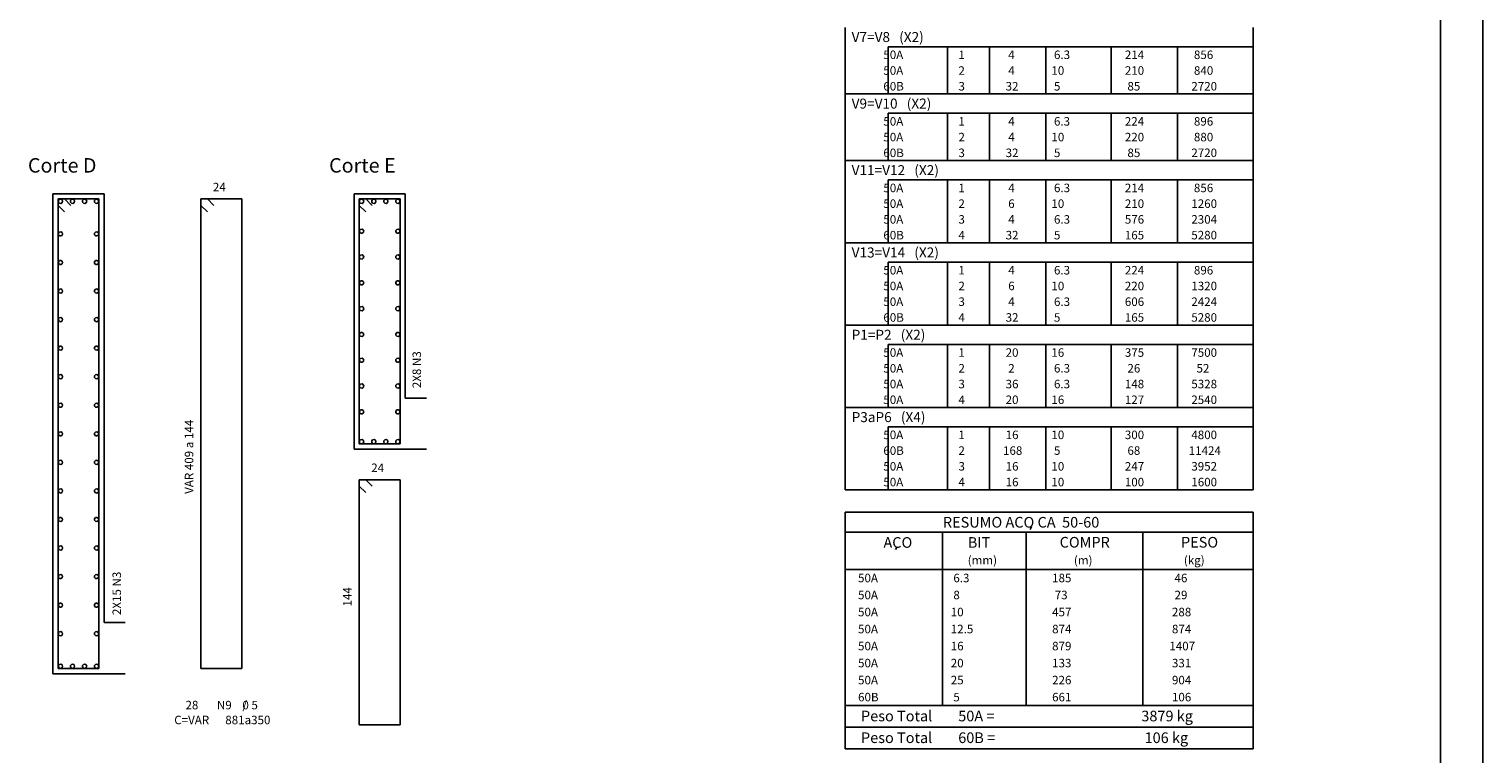
# Model space of a CAD drawing. Extents: x 20 to 926, y 10 to 747.
# Drawn here: x 584 to 926, y 383 to 553 of the extents above; entities that cross this region are included whole.
import ezdxf

# ---------------------------------------------------------------- set-up
doc = ezdxf.new("R2010")
doc.units = 0
for name, color, linetype in [('3', 7, 'CONTINUOUS'), ('4', 7, 'CONTINUOUS'), ('5', 7, 'CONTINUOUS'), ('6', 7, 'CONTINUOUS'), ('8', 7, 'CONTINUOUS'), ('9', 7, 'CONTINUOUS')]:
    doc.layers.add(name, color=color, linetype=linetype)

msp = doc.modelspace()

# ---------------------------------------------------------------- linework, layer by layer
at = {"layer": '4', "color": 0}
for p, q in [((590.72, 513.28), (590.5, 513.03)), ((590.5, 513.03), (590.5, 512.67)), ((591.05, 513.33), (590.72, 513.28)), ((591.35, 513.17), (591.05, 513.33)), ((591.47, 512.85), (591.35, 513.17)), ((593.55, 513.28), (593.33, 513.03)), ((593.33, 513.03), (593.33, 512.67)), ((593.9, 513.33), (593.55, 513.28)), ((594.2, 513.17), (593.9, 513.33)), ((594.3, 512.85), (594.2, 513.17)), ((596.4, 513.28), (596.17, 513.03)), ((596.17, 513.03), (596.17, 512.67)), ((596.72, 513.33), (596.4, 513.28)), ((597.03, 513.17), (596.72, 513.33)), ((597.15, 512.85), (597.03, 513.17)), ((599.22, 513.28), (599, 513.03)), ((599, 513.03), (599, 512.67)), ((599.55, 513.33), (599.22, 513.28)), ((599.85, 513.17), (599.55, 513.33)), ((599.97, 512.85), (599.85, 513.17)), ((661.58, 513.28), (661.35, 513.03)), ((661.35, 513.03), (661.35, 512.67)), ((661.92, 513.33), (661.58, 513.28)), ((662.22, 513.17), (661.92, 513.33)), ((662.33, 512.85), (662.22, 513.17)), ((664.42, 513.28), (664.2, 513.03)), ((664.2, 513.03), (664.2, 512.67)), ((664.75, 513.33), (664.42, 513.28)), ((665.05, 513.17), (664.75, 513.33)), ((665.17, 512.85), (665.05, 513.17)), ((667.25, 513.28), (667.03, 513.03)), ((667.03, 513.03), (667.03, 512.67)), ((667.58, 513.33), (667.25, 513.28)), ((667.88, 513.17), (667.58, 513.33)), ((668, 512.85), (667.88, 513.17)), ((670.08, 513.28), (669.85, 513.03)), ((669.85, 513.03), (669.85, 512.67)), ((670.42, 513.33), (670.08, 513.28)), ((670.72, 513.17), (670.42, 513.33)), ((670.83, 512.85), (670.72, 513.17)), ((590.5, 512.67), (590.72, 512.4)), ((590.72, 512.4), (591.05, 512.35)), ((591.05, 512.35), (591.35, 512.53)), ((591.35, 512.53), (591.47, 512.85)), ((593.33, 512.67), (593.55, 512.4)), ((593.55, 512.4), (593.9, 512.35)), ((593.9, 512.35), (594.2, 512.53)), ((594.2, 512.53), (594.3, 512.85)), ((596.17, 512.67), (596.4, 512.4)), ((596.4, 512.4), (596.72, 512.35)), ((596.72, 512.35), (597.03, 512.53)), ((597.03, 512.53), (597.15, 512.85)), ((599, 512.67), (599.22, 512.4)), ((599.22, 512.4), (599.55, 512.35)), ((599.55, 512.35), (599.85, 512.53)), ((599.85, 512.53), (599.97, 512.85)), ((661.35, 512.67), (661.58, 512.4)), ((661.58, 512.4), (661.92, 512.35)), ((661.92, 512.35), (662.22, 512.53)), ((662.22, 512.53), (662.33, 512.85)), ((664.2, 512.67), (664.42, 512.4)), ((664.42, 512.4), (664.75, 512.35)), ((664.75, 512.35), (665.05, 512.53)), ((665.05, 512.53), (665.17, 512.85)), ((667.03, 512.67), (667.25, 512.4)), ((667.25, 512.4), (667.58, 512.35)), ((667.58, 512.35), (667.88, 512.53)), ((667.88, 512.53), (668, 512.85)), ((669.85, 512.67), (670.08, 512.4)), ((670.08, 512.4), (670.42, 512.35)), ((670.42, 512.35), (670.72, 512.53)), ((670.72, 512.53), (670.83, 512.85)), ((661.58, 506.25), (661.35, 506)), ((661.92, 506.33), (661.58, 506.25)), ((662.22, 506.15), (661.92, 506.33)), ((670.08, 506.25), (669.85, 506)), ((670.42, 506.33), (670.08, 506.25)), ((670.72, 506.15), (670.42, 506.33)), ((590.72, 505.62), (590.5, 505.35)), ((590.5, 505.35), (590.5, 505)), ((590.5, 505), (590.72, 504.75)), ((591.05, 505.67), (590.72, 505.62)), ((590.72, 504.75), (591.05, 504.7)), ((591.35, 505.5), (591.05, 505.67)), ((591.05, 504.7), (591.35, 504.85)), ((591.35, 505.5), (591.47, 505.17)), ((591.35, 504.85), (591.47, 505.17)), ((599.22, 505.62), (599, 505.35)), ((599, 505.35), (599, 505)), ((599, 505), (599.22, 504.75)), ((599.55, 505.67), (599.22, 505.62)), ((599.22, 504.75), (599.55, 504.7)), ((599.85, 505.5), (599.55, 505.67)), ((599.55, 504.7), (599.85, 504.85)), ((599.97, 505.17), (599.85, 505.5)), ((599.85, 504.85), (599.97, 505.17)), ((661.35, 506), (661.35, 505.65)), ((661.35, 505.65), (661.58, 505.4)), ((661.58, 505.4), (661.92, 505.33)), ((661.92, 505.33), (662.22, 505.5)), ((662.22, 506.15), (662.33, 505.83)), ((662.22, 505.5), (662.33, 505.83)), ((669.85, 506), (669.85, 505.65)), ((669.85, 505.65), (670.08, 505.4)), ((670.08, 505.4), (670.42, 505.33)), ((670.42, 505.33), (670.72, 505.5)), ((670.83, 505.83), (670.72, 506.15)), ((670.72, 505.5), (670.83, 505.83)), ((661.58, 500.2), (661.35, 499.92)), ((661.35, 499.92), (661.35, 499.6)), ((661.35, 499.6), (661.58, 499.33)), ((661.92, 500.25), (661.58, 500.2)), ((662.22, 500.08), (661.92, 500.25)), ((661.92, 499.27), (662.22, 499.45)), ((662.22, 500.08), (662.33, 499.75)), ((662.22, 499.45), (662.33, 499.75)), ((670.08, 500.2), (669.85, 499.92)), ((669.85, 499.92), (669.85, 499.6)), ((669.85, 499.6), (670.08, 499.33)), ((670.42, 500.25), (670.08, 500.2)), ((670.72, 500.08), (670.42, 500.25)), ((670.42, 499.27), (670.72, 499.45)), ((670.83, 499.75), (670.72, 500.08)), ((670.72, 499.45), (670.83, 499.75)), ((590.72, 498.9), (590.5, 498.65)), ((590.5, 498.65), (590.5, 498.3)), ((590.5, 498.3), (590.72, 498.02)), ((591.05, 498.95), (590.72, 498.9)), ((590.72, 498.02), (591.05, 497.98)), ((591.35, 498.8), (591.05, 498.95)), ((591.05, 497.98), (591.35, 498.15)), ((591.35, 498.8), (591.47, 498.48)), ((591.35, 498.15), (591.47, 498.48)), ((599.22, 498.9), (599, 498.65)), ((599, 498.65), (599, 498.3)), ((599, 498.3), (599.22, 498.02)), ((599.55, 498.95), (599.22, 498.9)), ((599.22, 498.02), (599.55, 497.98)), ((599.85, 498.8), (599.55, 498.95)), ((599.55, 497.98), (599.85, 498.15)), ((599.97, 498.48), (599.85, 498.8)), ((599.85, 498.15), (599.97, 498.48)), ((661.58, 499.33), (661.92, 499.27)), ((670.08, 499.33), (670.42, 499.27)), ((661.58, 494.12), (661.35, 493.88)), ((661.35, 493.88), (661.35, 493.52)), ((661.35, 493.52), (661.58, 493.25)), ((661.92, 494.17), (661.58, 494.12)), ((661.58, 493.25), (661.92, 493.2)), ((662.22, 494.02), (661.92, 494.17)), ((661.92, 493.2), (662.22, 493.38)), ((662.22, 494.02), (662.33, 493.7)), ((662.22, 493.38), (662.33, 493.7)), ((670.08, 494.12), (669.85, 493.88)), ((669.85, 493.88), (669.85, 493.52)), ((669.85, 493.52), (670.08, 493.25)), ((670.42, 494.17), (670.08, 494.12)), ((670.08, 493.25), (670.42, 493.2)), ((670.72, 494.02), (670.42, 494.17)), ((670.42, 493.2), (670.72, 493.38)), ((670.83, 493.7), (670.72, 494.02)), ((670.72, 493.38), (670.83, 493.7)), ((590.72, 492.2), (590.5, 491.92)), ((590.5, 491.92), (590.5, 491.58)), ((590.5, 491.58), (590.72, 491.33)), ((591.05, 492.25), (590.72, 492.2)), ((590.72, 491.33), (591.05, 491.27)), ((591.35, 492.08), (591.05, 492.25)), ((591.05, 491.27), (591.35, 491.42)), ((591.35, 492.08), (591.47, 491.75)), ((591.35, 491.42), (591.47, 491.75)), ((599.22, 492.2), (599, 491.92)), ((599, 491.92), (599, 491.58)), ((599, 491.58), (599.22, 491.33)), ((599.55, 492.25), (599.22, 492.2)), ((599.22, 491.33), (599.55, 491.27)), ((599.85, 492.08), (599.55, 492.25)), ((599.55, 491.27), (599.85, 491.42)), ((599.97, 491.75), (599.85, 492.08)), ((599.85, 491.42), (599.97, 491.75)), ((661.58, 488.05), (661.35, 487.8)), ((661.35, 487.8), (661.35, 487.45)), ((661.35, 487.45), (661.58, 487.2)), ((661.92, 488.12), (661.58, 488.05)), ((661.58, 487.2), (661.92, 487.12)), ((662.22, 487.95), (661.92, 488.12)), ((661.92, 487.12), (662.22, 487.3)), ((662.22, 487.95), (662.33, 487.62)), ((662.22, 487.3), (662.33, 487.62)), ((670.08, 488.05), (669.85, 487.8)), ((669.85, 487.8), (669.85, 487.45)), ((669.85, 487.45), (670.08, 487.2)), ((670.42, 488.12), (670.08, 488.05)), ((670.08, 487.2), (670.42, 487.12)), ((670.72, 487.95), (670.42, 488.12)), ((670.42, 487.12), (670.72, 487.3)), ((670.83, 487.62), (670.72, 487.95)), ((670.72, 487.3), (670.83, 487.62)), ((590.72, 485.48), (590.5, 485.23)), ((590.5, 485.23), (590.5, 484.88)), ((590.5, 484.88), (590.72, 484.6)), ((591.05, 485.52), (590.72, 485.48)), ((590.72, 484.6), (591.05, 484.55)), ((591.35, 485.38), (591.05, 485.52)), ((591.05, 484.55), (591.35, 484.73)), ((591.35, 485.38), (591.47, 485.05)), ((591.35, 484.73), (591.47, 485.05)), ((599.22, 485.48), (599, 485.23)), ((599, 485.23), (599, 484.88)), ((599, 484.88), (599.22, 484.6)), ((599.55, 485.52), (599.22, 485.48)), ((599.22, 484.6), (599.55, 484.55)), ((599.85, 485.38), (599.55, 485.52)), ((599.55, 484.55), (599.85, 484.73)), ((599.97, 485.05), (599.85, 485.38)), ((599.85, 484.73), (599.97, 485.05)), ((591.05, 478.83), (590.72, 478.77)), ((591.35, 478.65), (591.05, 478.83)), ((599.55, 478.83), (599.22, 478.77)), ((599.85, 478.65), (599.55, 478.83)), ((661.58, 482), (661.35, 481.73)), ((661.35, 481.73), (661.35, 481.4)), ((661.35, 481.4), (661.58, 481.12)), ((661.92, 482.05), (661.58, 482)), ((661.58, 481.12), (661.92, 481.08)), ((662.22, 481.88), (661.92, 482.05)), ((661.92, 481.08), (662.22, 481.25)), ((662.22, 481.88), (662.33, 481.55)), ((662.22, 481.25), (662.33, 481.55)), ((670.08, 482), (669.85, 481.73)), ((669.85, 481.73), (669.85, 481.4)), ((669.85, 481.4), (670.08, 481.12)), ((670.42, 482.05), (670.08, 482)), ((670.08, 481.12), (670.42, 481.08)), ((670.72, 481.88), (670.42, 482.05)), ((670.42, 481.08), (670.72, 481.25)), ((670.83, 481.55), (670.72, 481.88)), ((670.72, 481.25), (670.83, 481.55)), ((590.72, 478.77), (590.5, 478.5)), ((590.5, 478.5), (590.5, 478.15)), ((590.5, 478.15), (590.72, 477.9)), ((590.72, 477.9), (591.05, 477.85)), ((591.05, 477.85), (591.35, 478)), ((591.35, 478.65), (591.47, 478.33)), ((591.35, 478), (591.47, 478.33)), ((599.22, 478.77), (599, 478.5)), ((599, 478.5), (599, 478.15)), ((599, 478.15), (599.22, 477.9)), ((599.22, 477.9), (599.55, 477.85)), ((599.55, 477.85), (599.85, 478)), ((599.97, 478.33), (599.85, 478.65)), ((599.85, 478), (599.97, 478.33)), ((661.58, 475.92), (661.35, 475.67)), ((661.35, 475.67), (661.35, 475.33)), ((661.92, 475.98), (661.58, 475.92)), ((662.22, 475.83), (661.92, 475.98)), ((662.22, 475.83), (662.33, 475.5)), ((662.22, 475.17), (662.33, 475.5)), ((670.08, 475.92), (669.85, 475.67)), ((669.85, 475.67), (669.85, 475.33)), ((670.42, 475.98), (670.08, 475.92)), ((670.72, 475.83), (670.42, 475.98)), ((670.83, 475.5), (670.72, 475.83)), ((670.72, 475.17), (670.83, 475.5)), ((590.72, 472.05), (590.5, 471.8)), ((591.05, 472.1), (590.72, 472.05)), ((591.35, 471.95), (591.05, 472.1)), ((599.22, 472.05), (599, 471.8)), ((599.55, 472.1), (599.22, 472.05)), ((599.85, 471.95), (599.55, 472.1)), ((661.35, 475.33), (661.58, 475.05)), ((661.58, 475.05), (661.92, 475)), ((661.92, 475), (662.22, 475.17)), ((669.85, 475.33), (670.08, 475.05)), ((670.08, 475.05), (670.42, 475)), ((670.42, 475), (670.72, 475.17)), ((590.5, 471.8), (590.5, 471.45)), ((590.5, 471.45), (590.72, 471.17)), ((590.72, 471.17), (591.05, 471.12)), ((591.05, 471.12), (591.35, 471.3)), ((591.35, 471.95), (591.47, 471.62)), ((591.35, 471.3), (591.47, 471.62)), ((599, 471.8), (599, 471.45)), ((599, 471.45), (599.22, 471.17)), ((599.22, 471.17), (599.55, 471.12)), ((599.55, 471.12), (599.85, 471.3)), ((599.97, 471.62), (599.85, 471.95)), ((599.85, 471.3), (599.97, 471.62)), ((661.58, 469.85), (661.35, 469.6)), ((661.35, 469.6), (661.35, 469.25)), ((661.35, 469.25), (661.58, 469)), ((661.92, 469.92), (661.58, 469.85)), ((661.58, 469), (661.92, 468.92)), ((662.22, 469.75), (661.92, 469.92)), ((661.92, 468.92), (662.22, 469.1)), ((662.22, 469.75), (662.33, 469.42)), ((662.22, 469.1), (662.33, 469.42)), ((670.08, 469.85), (669.85, 469.6)), ((669.85, 469.6), (669.85, 469.25)), ((669.85, 469.25), (670.08, 469)), ((670.42, 469.92), (670.08, 469.85)), ((670.08, 469), (670.42, 468.92)), ((670.72, 469.75), (670.42, 469.92)), ((670.42, 468.92), (670.72, 469.1)), ((670.83, 469.42), (670.72, 469.75)), ((670.72, 469.1), (670.83, 469.42)), ((590.72, 465.35), (590.5, 465.08)), ((591.05, 465.4), (590.72, 465.35)), ((591.35, 465.23), (591.05, 465.4)), ((591.35, 465.23), (591.47, 464.9)), ((599.22, 465.35), (599, 465.08)), ((599.55, 465.4), (599.22, 465.35)), ((599.85, 465.23), (599.55, 465.4)), ((599.97, 464.9), (599.85, 465.23)), ((590.5, 465.08), (590.5, 464.73)), ((590.5, 464.73), (590.72, 464.48)), ((590.72, 464.48), (591.05, 464.42)), ((591.05, 464.42), (591.35, 464.58)), ((591.35, 464.58), (591.47, 464.9)), ((599, 465.08), (599, 464.73)), ((599, 464.73), (599.22, 464.48)), ((599.22, 464.48), (599.55, 464.42)), ((599.55, 464.42), (599.85, 464.58)), ((599.85, 464.58), (599.97, 464.9)), ((661.58, 463.8), (661.35, 463.52)), ((661.35, 463.52), (661.35, 463.2)), ((661.35, 463.2), (661.58, 462.92)), ((661.92, 463.85), (661.58, 463.8)), ((661.58, 462.92), (661.92, 462.88)), ((662.22, 463.67), (661.92, 463.85)), ((661.92, 462.88), (662.22, 463.05)), ((662.22, 463.67), (662.33, 463.35)), ((662.22, 463.05), (662.33, 463.35)), ((670.08, 463.8), (669.85, 463.52)), ((669.85, 463.52), (669.85, 463.2)), ((669.85, 463.2), (670.08, 462.92)), ((670.42, 463.85), (670.08, 463.8)), ((670.08, 462.92), (670.42, 462.88)), ((670.72, 463.67), (670.42, 463.85)), ((670.42, 462.88), (670.72, 463.05)), ((670.83, 463.35), (670.72, 463.67)), ((670.72, 463.05), (670.83, 463.35)), ((590.72, 458.62), (590.5, 458.38)), ((590.5, 458.38), (590.5, 458.02)), ((591.05, 458.67), (590.72, 458.62)), ((591.35, 458.52), (591.05, 458.67)), ((591.35, 458.52), (591.47, 458.2)), ((599.22, 458.62), (599, 458.38)), ((599, 458.38), (599, 458.02)), ((599.55, 458.67), (599.22, 458.62)), ((599.85, 458.52), (599.55, 458.67)), ((599.97, 458.2), (599.85, 458.52)), ((590.5, 458.02), (590.72, 457.75)), ((590.72, 457.75), (591.05, 457.7)), ((591.05, 457.7), (591.35, 457.88)), ((591.35, 457.88), (591.47, 458.2)), ((599, 458.02), (599.22, 457.75)), ((599.22, 457.75), (599.55, 457.7)), ((599.55, 457.7), (599.85, 457.88)), ((599.85, 457.88), (599.97, 458.2)), ((661.58, 456.77), (661.35, 456.52)), ((661.35, 456.52), (661.35, 456.17)), ((661.35, 456.17), (661.58, 455.9)), ((661.92, 456.83), (661.58, 456.77)), ((661.58, 455.9), (661.92, 455.85)), ((662.22, 456.67), (661.92, 456.83)), ((661.92, 455.85), (662.22, 456.02)), ((662.22, 456.67), (662.33, 456.35)), ((662.22, 456.02), (662.33, 456.35)), ((664.42, 456.77), (664.2, 456.52)), ((664.2, 456.52), (664.2, 456.17)), ((664.2, 456.17), (664.42, 455.9)), ((664.75, 456.83), (664.42, 456.77)), ((664.42, 455.9), (664.75, 455.85)), ((665.05, 456.67), (664.75, 456.83)), ((664.75, 455.85), (665.05, 456.02)), ((665.17, 456.35), (665.05, 456.67)), ((665.05, 456.02), (665.17, 456.35)), ((667.25, 456.77), (667.03, 456.52)), ((667.03, 456.52), (667.03, 456.17)), ((667.03, 456.17), (667.25, 455.9)), ((667.58, 456.83), (667.25, 456.77)), ((667.25, 455.9), (667.58, 455.85)), ((667.88, 456.67), (667.58, 456.83)), ((667.58, 455.85), (667.88, 456.02)), ((668, 456.35), (667.88, 456.67)), ((667.88, 456.02), (668, 456.35)), ((670.08, 456.77), (669.85, 456.52)), ((669.85, 456.52), (669.85, 456.17)), ((669.85, 456.17), (670.08, 455.9)), ((670.42, 456.83), (670.08, 456.77)), ((670.08, 455.9), (670.42, 455.85)), ((670.72, 456.67), (670.42, 456.83)), ((670.42, 455.85), (670.72, 456.02)), ((670.83, 456.35), (670.72, 456.67)), ((670.72, 456.02), (670.83, 456.35)), ((590.72, 451.92), (590.5, 451.65)), ((590.5, 451.65), (590.5, 451.3)), ((591.05, 451.98), (590.72, 451.92)), ((591.35, 451.8), (591.05, 451.98)), ((591.35, 451.8), (591.47, 451.48)), ((591.35, 451.15), (591.47, 451.48)), ((599.22, 451.92), (599, 451.65)), ((599, 451.65), (599, 451.3)), ((599.55, 451.98), (599.22, 451.92)), ((599.85, 451.8), (599.55, 451.98)), ((599.97, 451.48), (599.85, 451.8)), ((599.85, 451.15), (599.97, 451.48)), ((590.5, 451.3), (590.72, 451.05)), ((590.72, 451.05), (591.05, 451)), ((591.05, 451), (591.35, 451.15)), ((599, 451.3), (599.22, 451.05)), ((599.22, 451.05), (599.55, 451)), ((599.55, 451), (599.85, 451.15)), ((590.72, 445.2), (590.5, 444.95)), ((590.5, 444.95), (590.5, 444.6)), ((591.05, 445.25), (590.72, 445.2)), ((591.35, 445.1), (591.05, 445.25)), ((591.35, 445.1), (591.47, 444.77)), ((591.35, 444.45), (591.47, 444.77)), ((599.22, 445.2), (599, 444.95)), ((599, 444.95), (599, 444.6)), ((599.55, 445.25), (599.22, 445.2)), ((599.85, 445.1), (599.55, 445.25)), ((599.97, 444.77), (599.85, 445.1)), ((599.85, 444.45), (599.97, 444.77)), ((590.5, 444.6), (590.72, 444.33)), ((590.72, 444.33), (591.05, 444.27)), ((591.05, 444.27), (591.35, 444.45)), ((599, 444.6), (599.22, 444.33)), ((599.22, 444.33), (599.55, 444.27)), ((599.55, 444.27), (599.85, 444.45)), ((590.72, 438.5), (590.5, 438.23)), ((590.5, 438.23), (590.5, 437.88)), ((590.5, 437.88), (590.72, 437.62)), ((591.05, 438.55), (590.72, 438.5)), ((591.35, 438.38), (591.05, 438.55)), ((591.35, 438.38), (591.47, 438.05)), ((591.35, 437.73), (591.47, 438.05)), ((599.22, 438.5), (599, 438.23)), ((599, 438.23), (599, 437.88)), ((599, 437.88), (599.22, 437.62)), ((599.55, 438.55), (599.22, 438.5)), ((599.85, 438.38), (599.55, 438.55)), ((599.97, 438.05), (599.85, 438.38)), ((599.85, 437.73), (599.97, 438.05)), ((590.72, 437.62), (591.05, 437.58)), ((591.05, 437.58), (591.35, 437.73)), ((599.22, 437.62), (599.55, 437.58)), ((599.55, 437.58), (599.85, 437.73)), ((590.72, 431.77), (590.5, 431.52)), ((590.5, 431.52), (590.5, 431.17)), ((590.5, 431.17), (590.72, 430.9)), ((591.05, 431.83), (590.72, 431.77)), ((591.35, 431.67), (591.05, 431.83)), ((591.05, 430.85), (591.35, 431.02)), ((591.35, 431.67), (591.47, 431.35)), ((591.35, 431.02), (591.47, 431.35)), ((599.22, 431.77), (599, 431.52)), ((599, 431.52), (599, 431.17)), ((599, 431.17), (599.22, 430.9)), ((599.55, 431.83), (599.22, 431.77)), ((599.85, 431.67), (599.55, 431.83)), ((599.55, 430.85), (599.85, 431.02)), ((599.97, 431.35), (599.85, 431.67)), ((599.85, 431.02), (599.97, 431.35)), ((590.72, 430.9), (591.05, 430.85)), ((599.22, 430.9), (599.55, 430.85)), ((590.72, 425.08), (590.5, 424.8)), ((590.5, 424.8), (590.5, 424.45)), ((590.5, 424.45), (590.72, 424.2)), ((591.05, 425.12), (590.72, 425.08)), ((590.72, 424.2), (591.05, 424.15)), ((591.35, 424.95), (591.05, 425.12)), ((591.05, 424.15), (591.35, 424.3)), ((591.35, 424.95), (591.47, 424.62)), ((591.35, 424.3), (591.47, 424.62)), ((599.22, 425.08), (599, 424.8)), ((599, 424.8), (599, 424.45)), ((599, 424.45), (599.22, 424.2)), ((599.55, 425.12), (599.22, 425.08)), ((599.22, 424.2), (599.55, 424.15)), ((599.85, 424.95), (599.55, 425.12)), ((599.55, 424.15), (599.85, 424.3)), ((599.97, 424.62), (599.85, 424.95)), ((599.85, 424.3), (599.97, 424.62)), ((590.72, 418.35), (590.5, 418.1)), ((590.5, 418.1), (590.5, 417.75)), ((590.5, 417.75), (590.72, 417.48)), ((591.05, 418.4), (590.72, 418.35)), ((590.72, 417.48), (591.05, 417.42)), ((591.35, 418.25), (591.05, 418.4)), ((591.05, 417.42), (591.35, 417.6)), ((591.35, 418.25), (591.47, 417.92)), ((591.35, 417.6), (591.47, 417.92)), ((599.22, 418.35), (599, 418.1)), ((599, 418.1), (599, 417.75)), ((599, 417.75), (599.22, 417.48)), ((599.55, 418.4), (599.22, 418.35)), ((599.22, 417.48), (599.55, 417.42)), ((599.85, 418.25), (599.55, 418.4)), ((599.55, 417.42), (599.85, 417.6)), ((599.97, 417.92), (599.85, 418.25)), ((599.85, 417.6), (599.97, 417.92)), ((590.72, 411.65), (590.5, 411.38)), ((590.5, 411.38), (590.5, 411.02)), ((590.5, 411.02), (590.72, 410.77)), ((591.05, 411.7), (590.72, 411.65)), ((590.72, 410.77), (591.05, 410.73)), ((591.35, 411.52), (591.05, 411.7)), ((591.05, 410.73), (591.35, 410.88)), ((591.35, 411.52), (591.47, 411.2)), ((591.35, 410.88), (591.47, 411.2)), ((599.22, 411.65), (599, 411.38)), ((599, 411.38), (599, 411.02)), ((599, 411.02), (599.22, 410.77)), ((599.55, 411.7), (599.22, 411.65)), ((599.22, 410.77), (599.55, 410.73)), ((599.85, 411.52), (599.55, 411.7)), ((599.55, 410.73), (599.85, 410.88)), ((599.97, 411.2), (599.85, 411.52)), ((599.85, 410.88), (599.97, 411.2)), ((590.72, 403.98), (590.5, 403.73)), ((590.5, 403.73), (590.5, 403.38)), ((591.05, 404.02), (590.72, 403.98)), ((591.35, 403.88), (591.05, 404.02)), ((591.35, 403.88), (591.47, 403.55)), ((593.55, 403.98), (593.33, 403.73)), ((593.33, 403.73), (593.33, 403.38)), ((593.9, 404.02), (593.55, 403.98)), ((594.2, 403.88), (593.9, 404.02)), ((594.3, 403.55), (594.2, 403.88)), ((596.4, 403.98), (596.17, 403.73)), ((596.17, 403.73), (596.17, 403.38)), ((596.72, 404.02), (596.4, 403.98)), ((597.03, 403.88), (596.72, 404.02)), ((597.15, 403.55), (597.03, 403.88)), ((599.22, 403.98), (599, 403.73)), ((599, 403.73), (599, 403.38)), ((599.55, 404.02), (599.22, 403.98)), ((599.85, 403.88), (599.55, 404.02)), ((599.97, 403.55), (599.85, 403.88)), ((590.5, 403.38), (590.72, 403.1)), ((590.72, 403.1), (591.05, 403.05)), ((591.05, 403.05), (591.35, 403.23)), ((591.35, 403.23), (591.47, 403.55)), ((593.33, 403.38), (593.55, 403.1)), ((593.55, 403.1), (593.9, 403.05)), ((593.9, 403.05), (594.2, 403.23)), ((594.2, 403.23), (594.3, 403.55)), ((596.17, 403.38), (596.4, 403.1)), ((596.4, 403.1), (596.72, 403.05)), ((596.72, 403.05), (597.03, 403.23)), ((597.03, 403.23), (597.15, 403.55)), ((599, 403.38), (599.22, 403.1)), ((599.22, 403.1), (599.55, 403.05)), ((599.55, 403.05), (599.85, 403.23)), ((599.85, 403.23), (599.97, 403.55))]:
    msp.add_line(p, q, dxfattribs=at)
at = {"layer": '5', "color": 0}
for p, q in [((925.6, 10), (925.6, 747)), ((775.55, 549.2), (775.55, 553.75)), ((871.55, 553.75), (871.55, 549.2)), ((775.55, 549.2), (775.55, 545.5)), ((785.7, 549.2), (871.55, 549.2)), ((785.7, 549.2), (785.7, 545.5)), ((799.67, 549.2), (799.67, 545.5)), ((809.5, 545.5), (809.5, 549.2)), ((822.8, 545.5), (822.8, 549.2)), ((838.15, 549.2), (838.15, 545.5)), ((853.75, 545.5), (853.75, 549.2)), ((871.55, 545.5), (871.55, 549.2)), ((775.55, 541.8), (775.55, 545.5)), ((785.7, 541.8), (785.7, 545.5)), ((799.67, 541.8), (799.67, 545.5)), ((809.5, 545.5), (809.5, 541.8)), ((822.8, 545.5), (822.8, 541.8)), ((838.15, 541.8), (838.15, 545.5)), ((853.75, 545.5), (853.75, 541.8)), ((871.55, 545.5), (871.55, 541.8)), ((775.55, 538.1), (775.55, 541.8)), ((785.7, 538.1), (785.7, 541.8)), ((799.67, 538.1), (799.67, 541.8)), ((809.5, 541.8), (809.5, 538.1)), ((822.8, 541.8), (822.8, 538.1)), ((838.15, 538.1), (838.15, 541.8)), ((853.75, 541.8), (853.75, 538.1)), ((871.55, 541.8), (871.55, 538.1)), ((775.55, 533.55), (775.55, 538.1)), ((871.55, 538.1), (775.55, 538.1)), ((871.55, 538.1), (871.55, 533.55)), ((775.55, 533.55), (775.55, 529.85)), ((785.7, 533.55), (871.55, 533.55)), ((785.7, 533.55), (785.7, 529.85)), ((799.67, 533.55), (799.67, 529.85)), ((809.5, 529.85), (809.5, 533.55)), ((822.8, 529.85), (822.8, 533.55)), ((838.15, 533.55), (838.15, 529.85)), ((853.75, 529.85), (853.75, 533.55)), ((871.55, 529.85), (871.55, 533.55)), ((775.55, 526.15), (775.55, 529.85)), ((785.7, 526.15), (785.7, 529.85)), ((799.67, 526.15), (799.67, 529.85)), ((809.5, 529.85), (809.5, 526.15)), ((822.8, 529.85), (822.8, 526.15)), ((838.15, 526.15), (838.15, 529.85)), ((853.75, 529.85), (853.75, 526.15)), ((871.55, 529.85), (871.55, 526.15)), ((775.55, 522.45), (775.55, 526.15)), ((785.7, 522.45), (785.7, 526.15)), ((799.67, 522.45), (799.67, 526.15)), ((809.5, 526.15), (809.5, 522.45)), ((822.8, 526.15), (822.8, 522.45)), ((838.15, 522.45), (838.15, 526.15)), ((853.75, 526.15), (853.75, 522.45)), ((871.55, 526.15), (871.55, 522.45)), ((775.55, 517.9), (775.55, 522.45)), ((871.55, 522.45), (775.55, 522.45)), ((871.55, 522.45), (871.55, 517.9)), ((775.55, 517.9), (775.55, 514.2)), ((785.7, 517.9), (871.55, 517.9)), ((785.7, 517.9), (785.7, 514.2)), ((799.67, 517.9), (799.67, 514.2)), ((809.5, 514.2), (809.5, 517.9)), ((822.8, 514.2), (822.8, 517.9)), ((838.15, 517.9), (838.15, 514.2)), ((853.75, 514.2), (853.75, 517.9)), ((871.55, 514.2), (871.55, 517.9)), ((589.22, 514.6), (601.22, 514.6)), ((589.22, 514.6), (589.22, 510.6)), ((591.92, 513.4), (590.42, 513.4)), ((590.42, 513.4), (590.42, 403)), ((600.03, 513.4), (590.42, 513.4)), ((590.42, 513.4), (590.42, 511.9)), ((593.42, 511.9), (591.92, 513.4)), ((600.03, 403), (600.03, 513.4)), ((601.22, 413.8), (601.22, 514.6)), ((660.08, 514.6), (672.08, 514.6)), ((660.08, 514.6), (660.08, 510.6)), ((662.78, 513.4), (661.28, 513.4)), ((661.28, 513.4), (661.28, 455.8)), ((670.88, 513.4), (661.28, 513.4)), ((661.28, 513.4), (661.28, 511.9)), ((664.28, 511.9), (662.78, 513.4)), ((670.88, 455.8), (670.88, 513.4)), ((672.08, 466.6), (672.08, 514.6)), ((775.55, 510.5), (775.55, 514.2)), ((785.7, 510.5), (785.7, 514.2)), ((799.67, 510.5), (799.67, 514.2)), ((809.5, 514.2), (809.5, 510.5)), ((822.8, 514.2), (822.8, 510.5)), ((838.15, 510.5), (838.15, 514.2)), ((853.75, 514.2), (853.75, 510.5)), ((871.55, 514.2), (871.55, 510.5)), ((589.22, 510.6), (589.22, 401.8)), ((590.42, 511.9), (591.92, 510.4)), ((660.08, 510.6), (660.08, 454.6)), ((661.28, 511.9), (662.78, 510.4)), ((775.55, 506.8), (775.55, 510.5)), ((785.7, 506.8), (785.7, 510.5)), ((799.67, 506.8), (799.67, 510.5)), ((809.5, 510.5), (809.5, 506.8)), ((822.8, 510.5), (822.8, 506.8)), ((838.15, 506.8), (838.15, 510.5)), ((853.75, 510.5), (853.75, 506.8)), ((871.55, 510.5), (871.55, 506.8)), ((775.55, 503.1), (775.55, 506.8)), ((785.7, 503.1), (785.7, 506.8)), ((799.67, 503.1), (799.67, 506.8)), ((809.5, 506.8), (809.5, 503.1)), ((822.8, 506.8), (822.8, 503.1)), ((838.15, 503.1), (838.15, 506.8)), ((853.75, 506.8), (853.75, 503.1)), ((871.55, 506.8), (871.55, 503.1)), ((775.55, 498.55), (775.55, 503.1)), ((871.55, 503.1), (775.55, 503.1)), ((871.55, 503.1), (871.55, 498.55)), ((775.55, 498.55), (775.55, 494.85)), ((785.7, 498.55), (871.55, 498.55)), ((785.7, 498.55), (785.7, 494.85)), ((799.67, 498.55), (799.67, 494.85)), ((809.5, 494.85), (809.5, 498.55)), ((822.8, 494.85), (822.8, 498.55)), ((838.15, 498.55), (838.15, 494.85)), ((853.75, 494.85), (853.75, 498.55)), ((871.55, 494.85), (871.55, 498.55)), ((775.55, 491.15), (775.55, 494.85)), ((785.7, 491.15), (785.7, 494.85)), ((799.67, 491.15), (799.67, 494.85)), ((809.5, 494.85), (809.5, 491.15)), ((822.8, 494.85), (822.8, 491.15)), ((838.15, 491.15), (838.15, 494.85)), ((853.75, 494.85), (853.75, 491.15)), ((871.55, 494.85), (871.55, 491.15)), ((775.55, 487.45), (775.55, 491.15)), ((785.7, 487.45), (785.7, 491.15)), ((799.67, 487.45), (799.67, 491.15)), ((809.5, 491.15), (809.5, 487.45)), ((822.8, 491.15), (822.8, 487.45)), ((838.15, 487.45), (838.15, 491.15)), ((853.75, 491.15), (853.75, 487.45)), ((871.55, 491.15), (871.55, 487.45)), ((775.55, 483.75), (775.55, 487.45)), ((785.7, 483.75), (785.7, 487.45)), ((799.67, 483.75), (799.67, 487.45)), ((809.5, 487.45), (809.5, 483.75)), ((822.8, 487.45), (822.8, 483.75)), ((838.15, 483.75), (838.15, 487.45)), ((853.75, 487.45), (853.75, 483.75)), ((871.55, 487.45), (871.55, 483.75)), ((775.55, 479.2), (775.55, 483.75)), ((871.55, 483.75), (775.55, 483.75)), ((871.55, 483.75), (871.55, 479.2)), ((775.55, 479.2), (775.55, 475.5)), ((785.7, 479.2), (871.55, 479.2)), ((785.7, 479.2), (785.7, 475.5)), ((799.67, 479.2), (799.67, 475.5)), ((809.5, 475.5), (809.5, 479.2)), ((822.8, 475.5), (822.8, 479.2)), ((838.15, 479.2), (838.15, 475.5)), ((853.75, 475.5), (853.75, 479.2)), ((871.55, 475.5), (871.55, 479.2)), ((775.55, 471.8), (775.55, 475.5)), ((785.7, 471.8), (785.7, 475.5)), ((799.67, 471.8), (799.67, 475.5)), ((809.5, 475.5), (809.5, 471.8)), ((822.8, 475.5), (822.8, 471.8)), ((838.15, 471.8), (838.15, 475.5)), ((853.75, 475.5), (853.75, 471.8)), ((871.55, 475.5), (871.55, 471.8)), ((775.55, 468.1), (775.55, 471.8)), ((785.7, 468.1), (785.7, 471.8)), ((799.67, 468.1), (799.67, 471.8)), ((809.5, 471.8), (809.5, 468.1)), ((822.8, 471.8), (822.8, 468.1)), ((838.15, 468.1), (838.15, 471.8)), ((853.75, 471.8), (853.75, 468.1)), ((871.55, 471.8), (871.55, 468.1)), ((677.08, 466.6), (672.08, 466.6)), ((775.55, 464.4), (775.55, 468.1)), ((785.7, 464.4), (785.7, 468.1)), ((799.67, 464.4), (799.67, 468.1)), ((809.5, 468.1), (809.5, 464.4)), ((822.8, 468.1), (822.8, 464.4)), ((838.15, 464.4), (838.15, 468.1)), ((853.75, 468.1), (853.75, 464.4)), ((871.55, 468.1), (871.55, 464.4)), ((775.55, 459.85), (775.55, 464.4)), ((871.55, 464.4), (775.55, 464.4)), ((871.55, 464.4), (871.55, 459.85)), ((775.55, 459.85), (775.55, 456.15)), ((785.7, 459.85), (871.55, 459.85)), ((785.7, 459.85), (785.7, 456.15)), ((799.67, 459.85), (799.67, 456.15)), ((809.5, 456.15), (809.5, 459.85)), ((822.8, 456.15), (822.8, 459.85)), ((838.15, 459.85), (838.15, 456.15)), ((853.75, 456.15), (853.75, 459.85)), ((871.55, 456.15), (871.55, 459.85)), ((661.28, 455.8), (670.88, 455.8)), ((775.55, 452.45), (775.55, 456.15)), ((785.7, 452.45), (785.7, 456.15)), ((799.67, 452.45), (799.67, 456.15)), ((809.5, 456.15), (809.5, 452.45)), ((822.8, 456.15), (822.8, 452.45)), ((838.15, 452.45), (838.15, 456.15)), ((853.75, 456.15), (853.75, 452.45)), ((871.55, 456.15), (871.55, 452.45)), ((660.08, 454.6), (672.08, 454.6)), ((672.08, 454.6), (677.08, 454.6)), ((775.55, 448.75), (775.55, 452.45)), ((785.7, 448.75), (785.7, 452.45)), ((799.67, 448.75), (799.67, 452.45)), ((809.5, 452.45), (809.5, 448.75)), ((822.8, 452.45), (822.8, 448.75)), ((838.15, 448.75), (838.15, 452.45)), ((853.75, 452.45), (853.75, 448.75)), ((871.55, 452.45), (871.55, 448.75)), ((775.55, 445.05), (775.55, 448.75)), ((785.7, 445.05), (785.7, 448.75)), ((799.67, 445.05), (799.67, 448.75)), ((809.5, 448.75), (809.5, 445.05)), ((822.8, 448.75), (822.8, 445.05)), ((838.15, 445.05), (838.15, 448.75)), ((853.75, 448.75), (853.75, 445.05)), ((871.55, 448.75), (871.55, 445.05)), ((775.55, 445.05), (871.55, 445.05)), ((775.55, 439.75), (775.55, 426.3)), ((871.55, 439.75), (775.55, 439.75)), ((871.55, 426.3), (871.55, 439.75)), ((775.55, 435.05), (871.55, 435.05)), ((798.45, 426.3), (798.45, 435.05)), ((818.15, 435.05), (818.15, 426.3)), ((819.08, 435.73), (819.42, 436.33)), ((845.6, 426.3), (845.6, 435.05)), ((787.78, 431.6), (787.42, 430.98)), ((775.55, 426.3), (871.55, 426.3)), ((775.55, 426.3), (775.55, 422.3)), ((798.45, 426.3), (798.45, 422.3)), ((818.15, 422.3), (818.15, 426.3)), ((845.6, 426.3), (845.6, 422.3)), ((871.55, 422.3), (871.55, 426.3)), ((775.55, 418.3), (775.55, 422.3)), ((798.45, 418.3), (798.45, 422.3)), ((818.15, 422.3), (818.15, 418.3)), ((845.6, 418.3), (845.6, 422.3)), ((871.55, 422.3), (871.55, 418.3)), ((775.55, 414.3), (775.55, 418.3)), ((798.45, 414.3), (798.45, 418.3)), ((818.15, 418.3), (818.15, 414.3)), ((845.6, 414.3), (845.6, 418.3)), ((871.55, 418.3), (871.55, 414.3)), ((775.55, 410.3), (775.55, 414.3)), ((798.45, 410.3), (798.45, 414.3)), ((818.15, 414.3), (818.15, 410.3)), ((845.6, 410.3), (845.6, 414.3)), ((871.55, 414.3), (871.55, 410.3)), ((606.22, 413.8), (601.22, 413.8)), ((775.55, 406.3), (775.55, 410.3)), ((798.45, 406.3), (798.45, 410.3)), ((818.15, 410.3), (818.15, 406.3)), ((845.6, 406.3), (845.6, 410.3)), ((871.55, 410.3), (871.55, 406.3)), ((775.55, 402.3), (775.55, 406.3)), ((798.45, 402.3), (798.45, 406.3)), ((818.15, 406.3), (818.15, 402.3)), ((845.6, 402.3), (845.6, 406.3)), ((871.55, 406.3), (871.55, 402.3)), ((589.22, 401.8), (601.22, 401.8)), ((590.42, 403), (600.03, 403)), ((601.22, 401.8), (606.22, 401.8)), ((775.55, 398.3), (775.55, 402.3)), ((798.45, 398.3), (798.45, 402.3)), ((818.15, 402.3), (818.15, 398.3)), ((845.6, 398.3), (845.6, 402.3)), ((871.55, 402.3), (871.55, 398.3)), ((775.55, 394.3), (775.55, 398.3)), ((798.45, 394.3), (798.45, 398.3)), ((818.15, 398.3), (818.15, 394.3)), ((845.6, 394.3), (845.6, 398.3)), ((871.55, 398.3), (871.55, 394.3)), ((775.55, 394.3), (871.55, 394.3)), ((775.55, 394.3), (775.55, 389.2)), ((871.55, 394.3), (775.55, 394.3)), ((871.55, 389.2), (871.55, 394.3)), ((775.55, 389.2), (871.55, 389.2)), ((775.55, 384.12), (775.55, 389.2)), ((871.55, 389.2), (775.55, 389.2)), ((871.55, 389.2), (871.55, 384.12)), ((775.55, 384.12), (871.55, 384.12)), ((775.55, 384.12), (871.55, 384.12))]:
    msp.add_line(p, q, dxfattribs=at)
at = {"layer": '8', "color": 0}
for p, q in [((625.53, 513.4), (624.03, 513.4)), ((624.03, 513.4), (624.03, 403)), ((633.62, 513.4), (624.03, 513.4)), ((624.03, 513.4), (624.03, 511.9)), ((627.03, 511.9), (625.53, 513.4)), ((633.62, 403), (633.62, 513.4)), ((624.03, 511.9), (625.53, 510.4)), ((662.78, 447.4), (661.28, 447.4)), ((661.28, 447.4), (661.28, 389.8)), ((670.88, 447.4), (661.28, 447.4)), ((661.28, 447.4), (661.28, 445.9)), ((661.28, 445.9), (662.78, 444.4)), ((662.78, 447.4), (664.28, 445.9)), ((670.88, 389.8), (670.88, 447.4)), ((624.03, 403), (633.62, 403)), ((661.28, 389.8), (670.88, 389.8))]:
    msp.add_line(p, q, dxfattribs=at)
at = {"layer": '9', "color": 0}
msp.add_line((915.6, 20), (915.6, 737), dxfattribs=at)

# ---------------------------------------------------------------- texts
at = {"layer": '3', "color": 0}
for s, p in [('2X8 N3', (675.8, 468.92)), ('2X15 N3', (605.22, 415.58))]:
    msp.add_text(s, height=2, rotation=90, dxfattribs=at).set_placement(p)
at = {"layer": '5', "color": 0}
for s, height, p in [('     50A', 2, (781.5, 546.3)), ('  1', 2, (801, 546.3)), ('   4', 2, (812.1, 546.3)), ('    6.3', 2, (822.25, 546.3)), ('   214', 2, (839.53, 546.3)), ('    856', 2, (855.17, 546.3)), ('     50A', 2, (781.5, 542.6)), ('  2', 2, (801, 542.6)), ('   4', 2, (812.1, 542.6)), ('   10  ', 2, (822.25, 542.6)), ('   210', 2, (839.53, 542.6)), ('    840', 2, (855.17, 542.6)), ('     60B', 2, (781.5, 538.9)), ('  3', 2, (801, 538.9)), ('  32', 2, (812.1, 538.9)), ('    5  ', 2, (822.25, 538.9)), ('    85', 2, (839.53, 538.9)), ('   2720', 2, (855.17, 538.9)), ('     50A', 2, (781.5, 530.65)), ('  1', 2, (801, 530.65)), ('   4', 2, (812.1, 530.65)), ('    6.3', 2, (822.25, 530.65)), ('   224', 2, (839.53, 530.65)), ('    896', 2, (855.17, 530.65)), ('     50A', 2, (781.5, 526.95)), ('  2', 2, (801, 526.95)), ('   4', 2, (812.1, 526.95)), ('   10  ', 2, (822.25, 526.95)), ('   220', 2, (839.53, 526.95)), ('    880', 2, (855.17, 526.95)), ('     60B', 2, (781.5, 523.25)), ('  3', 2, (801, 523.25)), ('  32', 2, (812.1, 523.25)), ('    5  ', 2, (822.25, 523.25)), ('    85', 2, (839.53, 523.25)), ('   2720', 2, (855.17, 523.25)), ('24', 2, (626.83, 515.2)), ('     50A', 2, (781.5, 515)), ('  1', 2, (801, 515)), ('   4', 2, (812.1, 515)), ('    6.3', 2, (822.25, 515)), ('   214', 2, (839.53, 515)), ('    856', 2, (855.17, 515)), ('     50A', 2, (781.5, 511.3)), ('  2', 2, (801, 511.3)), ('   6', 2, (812.1, 511.3)), ('   10  ', 2, (822.25, 511.3)), ('   210', 2, (839.53, 511.3)), ('   1260', 2, (855.17, 511.3)), ('     50A', 2, (781.5, 507.6)), ('  3', 2, (801, 507.6)), ('   4', 2, (812.1, 507.6)), ('    6.3', 2, (822.25, 507.6)), ('   576', 2, (839.53, 507.6)), ('   2304', 2, (855.17, 507.6)), ('     60B', 2, (781.5, 503.9)), ('  4', 2, (801, 503.9)), ('  32', 2, (812.1, 503.9)), ('    5  ', 2, (822.25, 503.9)), ('   165', 2, (839.53, 503.9)), ('   5280', 2, (855.17, 503.9)), ('     50A', 2, (781.5, 495.65)), ('  1', 2, (801, 495.65)), ('   4', 2, (812.1, 495.65)), ('    6.3', 2, (822.25, 495.65)), ('   224', 2, (839.53, 495.65)), ('    896', 2, (855.17, 495.65)), ('     50A', 2, (781.5, 491.95)), ('  2', 2, (801, 491.95)), ('   6', 2, (812.1, 491.95)), ('   10  ', 2, (822.25, 491.95)), ('   220', 2, (839.53, 491.95)), ('   1320', 2, (855.17, 491.95)), ('     50A', 2, (781.5, 488.25)), ('  3', 2, (801, 488.25)), ('   4', 2, (812.1, 488.25)), ('    6.3', 2, (822.25, 488.25)), ('   606', 2, (839.53, 488.25)), ('   2424', 2, (855.17, 488.25)), ('     60B', 2, (781.5, 484.55)), ('  4', 2, (801, 484.55)), ('  32', 2, (812.1, 484.55)), ('    5  ', 2, (822.25, 484.55)), ('   165', 2, (839.53, 484.55)), ('   5280', 2, (855.17, 484.55)), ('     50A', 2, (781.5, 476.3)), ('  1', 2, (801, 476.3)), ('  20', 2, (812.1, 476.3)), ('   16  ', 2, (822.25, 476.3)), ('   375', 2, (839.53, 476.3)), ('   7500', 2, (855.17, 476.3)), ('     50A', 2, (781.5, 472.6)), ('  2', 2, (801, 472.6)), ('   2', 2, (812.1, 472.6)), ('    6.3', 2, (822.25, 472.6)), ('    26', 2, (839.53, 472.6)), ('     52', 2, (855.17, 472.6)), ('     50A', 2, (781.5, 468.9)), ('  3', 2, (801, 468.9)), ('  36', 2, (812.1, 468.9)), ('    6.3', 2, (822.25, 468.9)), ('   148', 2, (839.53, 468.9)), ('   5328', 2, (855.17, 468.9)), ('     50A', 2, (781.5, 465.2)), ('  4', 2, (801, 465.2)), ('  20', 2, (812.1, 465.2)), ('   16  ', 2, (822.25, 465.2)), ('   127', 2, (839.53, 465.2)), ('   2540', 2, (855.17, 465.2)), ('     50A', 2, (781.5, 456.95)), ('  1', 2, (801, 456.95)), ('  16', 2, (812.1, 456.95)), ('   10  ', 2, (822.25, 456.95)), ('   300', 2, (839.53, 456.95)), ('   4800', 2, (855.17, 456.95)), ('     60B', 2, (781.5, 453.25)), ('  2', 2, (801, 453.25)), (' 168', 2, (812.1, 453.25)), ('    5  ', 2, (822.25, 453.25)), ('    68', 2, (839.53, 453.25)), ('  11424', 2, (855.17, 453.25)), ('     50A', 2, (781.5, 449.55)), ('  3', 2, (801, 449.55)), ('  16', 2, (812.1, 449.55)), ('   10  ', 2, (822.25, 449.55)), ('   247', 2, (839.53, 449.55)), ('   3952', 2, (855.17, 449.55)), ('24', 2, (664.08, 449.2)), ('     50A', 2, (781.5, 445.85)), ('  4', 2, (801, 445.85)), ('  16', 2, (812.1, 445.85)), ('   10  ', 2, (822.25, 445.85)), ('   100', 2, (839.53, 445.85)), ('   1600', 2, (855.17, 445.85)), ('RESUMO ACO CA  50-60', 2.5, (798.55, 436.15)), ('ACO', 2.5, (784.58, 431.4)), ('BIT', 2.5, (804.42, 431.4)), ('COMPR', 2.5, (826.03, 431.45)), ('PESO', 2.5, (854.58, 431.45)), ('(mm)', 2, (804.4, 427.48)), ('(m)', 2, (829.38, 427.48)), ('(kg)', 2, (855.25, 427.48)), ('     50A', 2, (775.55, 423.3)), ('    6.3', 2, (798.58, 423.3)), ('     185', 2, (821.2, 423.3)), ('     46', 2, (850, 423.3)), ('     50A', 2, (775.55, 419.3)), ('    8  ', 2, (798.58, 419.3)), ('      73', 2, (821.2, 419.3)), ('     29', 2, (850, 419.3)), ('     50A', 2, (775.55, 415.3)), ('   10  ', 2, (798.58, 415.3)), ('     457', 2, (821.2, 415.3)), ('    288', 2, (850, 415.3)), ('     50A', 2, (775.55, 411.3)), ('   12.5', 2, (798.58, 411.3)), ('     874', 2, (821.2, 411.3)), ('    874', 2, (850, 411.3)), ('     50A', 2, (775.55, 407.3)), ('   16  ', 2, (798.58, 407.3)), ('     879', 2, (821.2, 407.3)), ('   1407', 2, (850, 407.3)), ('     50A', 2, (775.55, 403.3)), ('   20  ', 2, (798.58, 403.3)), ('     133', 2, (821.2, 403.3)), ('    331', 2, (850, 403.3)), ('     50A', 2, (775.55, 399.3)), ('   25  ', 2, (798.58, 399.3)), ('     226', 2, (821.2, 399.3)), ('    904', 2, (850, 399.3)), ('     60B', 2, (775.55, 395.3)), ('    5  ', 2, (798.58, 395.3)), ('     661', 2, (821.2, 395.3)), ('    106', 2, (850, 395.3)), (' 28', 2, (619.78, 393.42)), ('N9', 2, (627.78, 393.42)), ('/  ', 2, (633.78, 393.42)), ('0 5', 2, (633.78, 393.42)), ('Peso Total        50A =', 2.5, (779.3, 390.6)), ('   3879 kg', 2.5, (842.95, 390.6)), ('C=VAR', 2, (617.75, 389.92)), ('881a350', 2, (629.75, 389.92)), ('Peso Total        60B =', 2.5, (779.3, 385.5)), ('    106 kg', 2.5, (842.95, 385.5))]:
    msp.add_text(s, height=height, dxfattribs=at).set_placement(p)
for s, p in [('VAR 409 a 144', (622.22, 444.08)), ('144', (659.47, 417.6))]:
    msp.add_text(s, height=2, rotation=90, dxfattribs=at).set_placement(p)
at = {"layer": '6', "color": 0}
for s, height, p in [('V7=V8   (X2)', 2.35, (777.1, 550.3)), ('V9=V10   (X2)', 2.35, (777.1, 534.65)), ('Corte D', 3.4, (583.33, 519.6)), ('Corte E', 3.4, (654.17, 519.6)), ('V11=V12   (X2)', 2.35, (777.1, 519)), ('V13=V14   (X2)', 2.35, (777.1, 499.65)), ('P1=P2   (X2)', 2.35, (777.1, 480.3)), ('P3aP6   (X4)', 2.35, (777.1, 460.95))]:
    msp.add_text(s, height=height, dxfattribs=at).set_placement(p)

doc.saveas('drawing.dxf')
